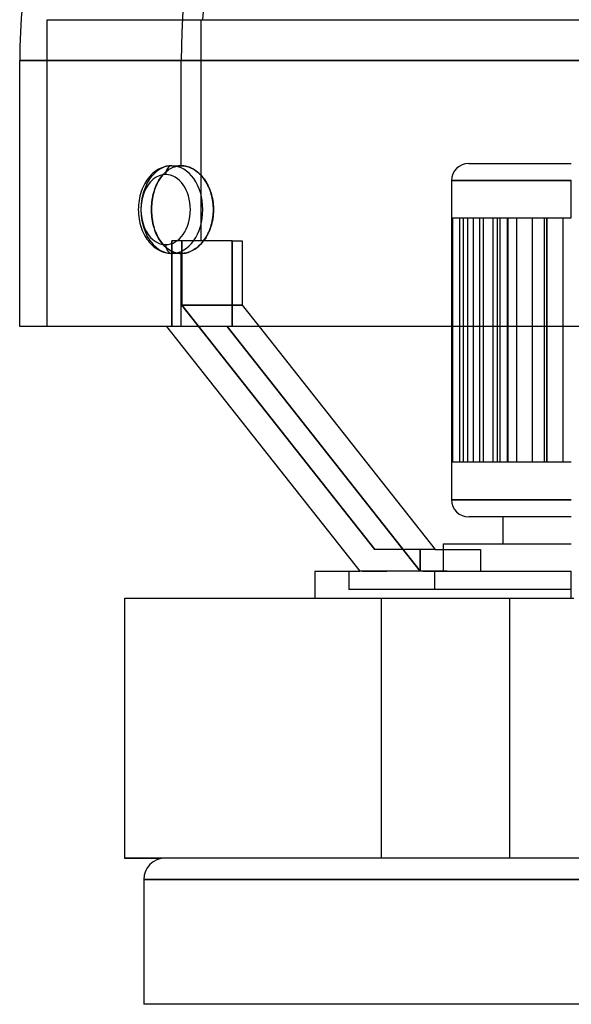
# Model space of a CAD drawing. Units: millimetres. Extents: x -189 to 189, y 0 to 512.
# Drawn here: x -189 to 0, y 0 to 337 of the extents above; entities that cross this region are included whole.
import ezdxf

# ---------------------------------------------------------------- set-up
doc = ezdxf.new("R2010")
doc.units = ezdxf.units.MM
doc.layers.add('MAIN-1', color=7, linetype='Continuous')
doc.layers.add('MAIN-2', color=7, linetype='Continuous')

msp = doc.modelspace()

# ---------------------------------------------------------------- linework, layer by layer
at = {"layer": 'MAIN-1'}
for p, q in [((133.64, 323), (-189, 323)), ((-189, 232), (-189, 323)), ((-139.68, 286.55), (-140.55, 286.22)), ((-139.19, 286.7), (-139.68, 286.55)), ((-138.69, 286.81), (-139.19, 286.7)), ((-138.24, 286.9), (-138.69, 286.81)), ((-137.78, 286.95), (-138.24, 286.9)), ((-137.32, 286.99), (-137.78, 286.95)), ((-136.87, 287), (-137.32, 286.99)), ((-136.87, 287), (-133.64, 287)), ((-133.64, 287), (-133.16, 286.98)), ((-133.16, 286.98), (-132.67, 286.94)), ((-132.67, 286.94), (-132.18, 286.86)), ((-132.18, 286.86), (-131.68, 286.74)), ((-131.68, 286.74), (-131.18, 286.6)), ((-131.18, 286.6), (-130.69, 286.42)), ((-144.61, 283.13), (-145.02, 282.63)), ((-144.4, 283.37), (-144.61, 283.13)), ((-143.95, 283.86), (-144.4, 283.37)), ((-143.48, 284.31), (-143.95, 283.86)), ((-143, 284.72), (-143.48, 284.31)), ((-142.51, 285.1), (-143, 284.72)), ((-142.24, 285.29), (-142.51, 285.1)), ((-141.4, 285.8), (-142.24, 285.29)), ((-140.55, 286.22), (-141.4, 285.8)), ((-130.69, 286.42), (-130.19, 286.2)), ((-130.19, 286.2), (-129.7, 285.96)), ((-129.7, 285.96), (-129.22, 285.68)), ((-129.22, 285.68), (-128.75, 285.37)), ((-128.75, 285.37), (-128.29, 285.03)), ((-128.29, 285.03), (-127.84, 284.67)), ((-127.84, 284.67), (-127.41, 284.27)), ((-127.41, 284.27), (-126.99, 283.86)), ((-126.99, 283.86), (-126.59, 283.42)), ((-126.59, 283.42), (-126.21, 282.96)), ((-146.58, 280.06), (-147, 279.12)), ((-146.11, 280.96), (-146.58, 280.06)), ((-145.77, 281.54), (-146.11, 280.96)), ((-145.4, 282.1), (-145.77, 281.54)), ((-145.02, 282.63), (-145.4, 282.1)), ((-126.21, 282.96), (-125.84, 282.49)), ((-125.84, 282.49), (-125.5, 281.99)), ((-125.5, 281.99), (-125.16, 281.46)), ((-125.16, 281.46), (-124.84, 280.91)), ((-124.84, 280.91), (-124.53, 280.33)), ((-124.53, 280.33), (-124.25, 279.73)), ((-124.25, 279.73), (-123.98, 279.11)), ((-147.79, 276.69), (-147.96, 275.93)), ((-147.58, 277.44), (-147.79, 276.69)), ((-147.35, 278.17), (-147.58, 277.44)), ((-147, 279.12), (-147.35, 278.17)), ((-123.98, 279.11), (-123.73, 278.48)), ((-123.73, 278.48), (-123.51, 277.82)), ((-123.51, 277.82), (-123.31, 277.16)), ((-123.31, 277.16), (-123.14, 276.48)), ((-123.14, 276.48), (-122.99, 275.79)), ((-148.29, 273.58), (-148.34, 272.79)), ((-148.21, 274.37), (-148.29, 273.58)), ((-148.1, 275.15), (-148.21, 274.37)), ((-147.96, 275.93), (-148.1, 275.15)), ((-122.99, 275.79), (-122.86, 275.1)), ((-122.86, 275.1), (-122.76, 274.41)), ((-122.76, 274.41), (-122.69, 273.71)), ((-122.69, 273.71), (-122.64, 273.02)), ((-122.64, 273.02), (-122.62, 272.34)), ((-148.34, 272.79), (-148.35, 272)), ((-148.35, 272), (-148.34, 271.21)), ((-148.34, 271.21), (-148.29, 270.42)), ((-148.29, 270.42), (-148.21, 269.63)), ((-148.21, 269.63), (-148.1, 268.85)), ((-122.69, 270.29), (-122.76, 269.59)), ((-122.64, 270.98), (-122.69, 270.29)), ((-122.62, 271.66), (-122.64, 270.98)), ((-122.62, 272.34), (-122.62, 271.66)), ((-148.1, 268.85), (-147.96, 268.07)), ((-147.96, 268.07), (-147.79, 267.31)), ((-147.79, 267.31), (-147.58, 266.56)), ((-147.58, 266.56), (-147.35, 265.83)), ((-123.31, 266.84), (-123.51, 266.18)), ((-123.14, 267.52), (-123.31, 266.84)), ((-122.99, 268.21), (-123.14, 267.52)), ((-122.86, 268.9), (-122.99, 268.21)), ((-122.76, 269.59), (-122.86, 268.9)), ((-147.35, 265.83), (-147, 264.88)), ((-147, 264.88), (-146.58, 263.94)), ((-146.58, 263.94), (-146.11, 263.04)), ((-146.11, 263.04), (-145.77, 262.46)), ((-124.84, 263.09), (-125.16, 262.54)), ((-124.53, 263.67), (-124.84, 263.09)), ((-124.25, 264.27), (-124.53, 263.67)), ((-123.98, 264.89), (-124.25, 264.27)), ((-123.73, 265.52), (-123.98, 264.89)), ((-123.51, 266.18), (-123.73, 265.52)), ((-145.77, 262.46), (-145.4, 261.9)), ((-145.4, 261.9), (-145.02, 261.37)), ((-145.02, 261.37), (-144.61, 260.87)), ((-144.61, 260.87), (-144.4, 260.63)), ((-144.4, 260.63), (-143.95, 260.14)), ((-143.95, 260.14), (-143.48, 259.69)), ((-143.48, 259.69), (-143, 259.28)), ((-127.41, 259.73), (-127.84, 259.33)), ((-126.99, 260.14), (-127.41, 259.73)), ((-126.59, 260.58), (-126.99, 260.14)), ((-126.21, 261.04), (-126.59, 260.58)), ((-125.84, 261.51), (-126.21, 261.04)), ((-125.5, 262.01), (-125.84, 261.51)), ((-125.16, 262.54), (-125.5, 262.01)), ((-143, 259.28), (-142.51, 258.9)), ((-142.51, 258.9), (-142.24, 258.71)), ((-142.24, 258.71), (-141.4, 258.2)), ((-141.4, 258.2), (-140.55, 257.78)), ((-140.55, 257.78), (-139.68, 257.45)), ((-139.68, 257.45), (-139.19, 257.3)), ((-139.19, 257.3), (-138.69, 257.19)), ((-138.69, 257.19), (-138.24, 257.1)), ((-138.24, 257.1), (-137.78, 257.05)), ((-137.78, 257.05), (-137.32, 257.01)), ((-137.32, 257.01), (-136.87, 257)), ((-133.64, 257), (-136.87, 257)), ((-133.16, 257.02), (-133.64, 257)), ((-132.67, 257.06), (-133.16, 257.02)), ((-132.18, 257.14), (-132.67, 257.06)), ((-131.68, 257.26), (-132.18, 257.14)), ((-131.18, 257.4), (-131.68, 257.26)), ((-130.69, 257.58), (-131.18, 257.4)), ((-130.19, 257.8), (-130.69, 257.58)), ((-129.7, 258.04), (-130.19, 257.8)), ((-129.22, 258.32), (-129.7, 258.04)), ((-128.75, 258.63), (-129.22, 258.32)), ((-128.29, 258.97), (-128.75, 258.63)), ((-127.84, 259.33), (-128.29, 258.97)), ((133.64, 232), (-189, 232)), ((-138.66, 232), (-72.51, 148.3)), ((-51.8, 148.3), (-117.94, 232)), ((-106.97, 232), (-46.62, 155.62)), ((-40.99, 185.5), (-40.99, 232)), ((-38.29, 232), (-38.29, 185.5)), ((-36.99, 185.5), (-36.99, 232)), ((-26.93, 232), (-26.93, 185.5)), ((-24.37, 185.5), (-24.37, 232)), ((-13.36, 232), (-13.36, 185.5)), ((-9.3, 232), (-9.3, 185.5)), ((-8.29, 185.5), (-8.29, 232)), ((-38.29, 185.5), (-41.02, 185.5)), ((-41.02, 185.5), (-41.02, 172.66)), ((-26.93, 185.5), (-36.99, 185.5)), ((-9.3, 185.5), (-24.37, 185.5)), ((0, 185.5), (-8.29, 185.5)), ((-41.02, 172.66), (0, 172.66)), ((0, 166.8), (-35.16, 166.8)), ((-23.44, 166.8), (-23.44, 157.6)), ((-46.62, 155.62), (-31.08, 155.62)), ((-43.95, 157.6), (0, 157.6)), ((-43.95, 157.6), (-43.95, 155.62)), ((-31.08, 155.62), (-31.08, 148.3)), ((-87.9, 148.3), (-72.51, 148.3)), ((-87.9, 148.3), (-87.9, 139)), ((-62.15, 148.3), (-72.51, 148.3)), ((-51.8, 148.3), (-62.15, 148.3)), ((-50.93, 148.3), (-51.8, 148.3)), ((-50.93, 148.3), (0, 148.3)), ((0, 139), (0, 148.3)), ((-153, 139), (-65.1, 139)), ((-153, 50), (-153, 139)), ((-65.1, 139), (0.82, 139)), ((-65.1, 139), (-65.1, 50)), ((-153, 49.9), (-153, 50)), ((-139.18, 50), (-153, 50)), ((-140.38, 49.9), (-153, 49.9)), ((139.18, 50), (-139.18, 50)), ((146.5, 42.67), (-146.5, 42.67)), ((-146.5, 42.67), (-146.5, 0)), ((146.5, 0), (-146.5, 0))]:
    msp.add_line(p, q, dxfattribs=at)
for centre, radius, start, end in [((0, 323), 189, 90, 180), ((-35.16, 172.66), 5.86, 180, 270)]:
    msp.add_arc(centre, radius, start, end, dxfattribs=at)
for centre, major_axis, ratio, start_param, end_param in [((-136.87, 284), (0, 3), 0.707107, 0, 1.570796), ((-136.87, 272), (0, 15), 0.707107, 3.141593, 6.283185), ((-138.99, 272), (0, 12), 0.707107, 0, 3.141593), ((-138.99, 272), (0, 12), 0.707107, 3.141593, 6.283185), ((-136.87, 260), (0, 3), 0.707107, 1.570796, 3.141593), ((-139.18, 42.67), (0, 7.33), 1, 0, 1.570796)]:
    msp.add_ellipse(centre, major_axis=major_axis, ratio=ratio, start_param=start_param, end_param=end_param, dxfattribs=at)
at = {"layer": 'MAIN-2'}
for p, q in [((-179.55, 337), (126.96, 337)), ((-179.55, 232), (-179.55, 337)), ((-126.96, 337), (-126.96, 261.3)), ((-189, 323), (-133.64, 323)), ((-133.64, 323), (189, 323)), ((-133.64, 287), (-133.64, 323)), ((-136.87, 286.27), (-136.41, 286.47)), ((-136.06, 286.6), (-136.54, 286.42)), ((-136.41, 286.47), (-135.96, 286.63)), ((-135.58, 286.74), (-136.06, 286.6)), ((-135.96, 286.63), (-135.49, 286.77)), ((-135.09, 286.86), (-135.58, 286.74)), ((-135.49, 286.77), (-135.03, 286.87)), ((-134.61, 286.94), (-135.09, 286.86)), ((-135.03, 286.87), (-134.57, 286.94)), ((-134.12, 286.98), (-134.61, 286.94)), ((-134.57, 286.94), (-134.1, 286.99)), ((-133.64, 287), (-134.12, 286.98)), ((-134.1, 286.99), (-133.64, 287)), ((-133.18, 286.99), (-133.64, 287)), ((-132.71, 286.94), (-133.18, 286.99)), ((-132.24, 286.87), (-132.71, 286.94)), ((-131.77, 286.77), (-132.24, 286.87)), ((-131.29, 286.63), (-131.77, 286.77)), ((-130.81, 286.47), (-131.29, 286.63)), ((-130.34, 286.27), (-130.81, 286.47)), ((-35.16, 287.8), (0, 287.8)), ((-140.78, 282.83), (-140.45, 283.28)), ((-140.34, 283.42), (-140.69, 282.96)), ((-140.45, 283.28), (-140.11, 283.7)), ((-139.98, 283.86), (-140.34, 283.42)), ((-140.11, 283.7), (-139.76, 284.11)), ((-139.6, 284.27), (-139.98, 283.86)), ((-139.76, 284.11), (-139.38, 284.49)), ((-139.2, 284.67), (-139.6, 284.27)), ((-139.38, 284.49), (-138.99, 284.86)), ((-138.79, 285.03), (-139.2, 284.67)), ((-138.99, 284.86), (-138.59, 285.2)), ((-138.36, 285.37), (-138.79, 285.03)), ((-138.59, 285.2), (-138.18, 285.51)), ((-137.92, 285.68), (-138.36, 285.37)), ((-138.18, 285.51), (-137.75, 285.79)), ((-137.47, 285.96), (-137.92, 285.68)), ((-137.75, 285.79), (-137.31, 286.05)), ((-137.01, 286.2), (-137.47, 285.96)), ((-137.31, 286.05), (-136.87, 286.27)), ((-136.54, 286.42), (-137.01, 286.2)), ((-129.87, 286.05), (-130.34, 286.27)), ((-129.41, 285.79), (-129.87, 286.05)), ((-128.95, 285.51), (-129.41, 285.79)), ((-128.5, 285.2), (-128.95, 285.51)), ((-128.07, 284.86), (-128.5, 285.2)), ((-127.65, 284.49), (-128.07, 284.86)), ((-127.24, 284.11), (-127.65, 284.49)), ((-126.84, 283.7), (-127.24, 284.11)), ((-126.47, 283.28), (-126.84, 283.7)), ((-126.11, 282.83), (-126.47, 283.28)), ((-142.42, 279.73), (-142.65, 279.11)), ((-142.65, 279.13), (-142.43, 279.73)), ((-142.43, 279.73), (-142.19, 280.3)), ((-142.17, 280.33), (-142.42, 279.73)), ((-142.19, 280.3), (-141.93, 280.85)), ((-141.9, 280.91), (-142.17, 280.33)), ((-141.93, 280.85), (-141.66, 281.38)), ((-141.62, 281.46), (-141.9, 280.91)), ((-141.66, 281.38), (-141.38, 281.89)), ((-141.32, 281.99), (-141.62, 281.46)), ((-141.38, 281.89), (-141.08, 282.38)), ((-141.01, 282.49), (-141.32, 281.99)), ((-141.08, 282.38), (-140.78, 282.83)), ((-140.69, 282.96), (-141.01, 282.49)), ((-125.76, 282.38), (-126.11, 282.83)), ((-125.43, 281.89), (-125.76, 282.38)), ((-125.11, 281.38), (-125.43, 281.89)), ((-124.81, 280.85), (-125.11, 281.38)), ((-124.52, 280.3), (-124.81, 280.85)), ((-124.24, 279.73), (-124.52, 280.3)), ((-123.99, 279.13), (-124.24, 279.73)), ((0, 281.94), (-41.02, 281.94)), ((-41.02, 281.94), (0, 281.94)), ((-41.02, 281.94), (-41.02, 269.2)), ((0, 269.2), (0, 281.94)), ((-143.38, 276.48), (-143.51, 275.79)), ((-143.48, 275.96), (-143.35, 276.62)), ((-143.23, 277.16), (-143.38, 276.48)), ((-143.35, 276.62), (-143.21, 277.26)), ((-143.06, 277.82), (-143.23, 277.16)), ((-143.21, 277.26), (-143.04, 277.9)), ((-142.87, 278.48), (-143.06, 277.82)), ((-143.04, 277.9), (-142.85, 278.52)), ((-142.65, 279.11), (-142.87, 278.48)), ((-142.85, 278.52), (-142.65, 279.13)), ((-123.75, 278.52), (-123.99, 279.13)), ((-123.54, 277.9), (-123.75, 278.52)), ((-123.34, 277.26), (-123.54, 277.9)), ((-123.17, 276.62), (-123.34, 277.26)), ((-123.02, 275.96), (-123.17, 276.62)), ((-143.81, 273.02), (-143.83, 272.34)), ((-143.82, 272.65), (-143.79, 273.31)), ((-143.76, 273.71), (-143.81, 273.02)), ((-143.79, 273.31), (-143.74, 273.97)), ((-143.7, 274.41), (-143.76, 273.71)), ((-143.74, 273.97), (-143.68, 274.64)), ((-143.62, 275.1), (-143.7, 274.41)), ((-143.68, 274.64), (-143.59, 275.3)), ((-143.51, 275.79), (-143.62, 275.1)), ((-143.59, 275.3), (-143.48, 275.96)), ((-122.9, 275.3), (-123.02, 275.96)), ((-122.79, 274.64), (-122.9, 275.3)), ((-122.71, 273.97), (-122.79, 274.64)), ((-122.66, 273.31), (-122.71, 273.97)), ((-122.63, 272.65), (-122.66, 273.31)), ((-143.83, 272), (-143.82, 272.65)), ((-143.83, 272.34), (-143.83, 271.66)), ((-143.82, 271.35), (-143.83, 272)), ((-143.83, 271.66), (-143.81, 270.98)), ((-143.79, 270.69), (-143.82, 271.35)), ((-143.81, 270.98), (-143.76, 270.29)), ((-143.74, 270.03), (-143.79, 270.69)), ((-143.76, 270.29), (-143.7, 269.59)), ((-143.68, 269.36), (-143.74, 270.03)), ((-122.79, 269.36), (-122.71, 270.03)), ((-122.71, 270.03), (-122.66, 270.69)), ((-122.66, 270.69), (-122.63, 271.35)), ((-122.62, 272), (-122.63, 272.65)), ((-122.63, 271.35), (-122.62, 272)), ((-143.7, 269.59), (-143.62, 268.9)), ((-143.59, 268.7), (-143.68, 269.36)), ((-143.62, 268.9), (-143.51, 268.21)), ((-143.48, 268.04), (-143.59, 268.7)), ((-143.51, 268.21), (-143.38, 267.52)), ((-143.35, 267.38), (-143.48, 268.04)), ((-143.38, 267.52), (-143.23, 266.84)), ((-143.21, 266.74), (-143.35, 267.38)), ((-143.23, 266.84), (-143.06, 266.18)), ((-143.04, 266.1), (-143.21, 266.74)), ((-123.54, 266.1), (-123.34, 266.74)), ((-123.34, 266.74), (-123.17, 267.38)), ((-123.17, 267.38), (-123.02, 268.04)), ((-123.02, 268.04), (-122.9, 268.7)), ((-122.9, 268.7), (-122.79, 269.36)), ((-41.02, 269.2), (-38.29, 269.2)), ((-40.99, 232), (-40.99, 269.2)), ((-40.72, 269.2), (-40.72, 185.5)), ((-38.29, 269.2), (-36.99, 269.2)), ((-38.29, 269.2), (-38.29, 232)), ((-36.99, 269.2), (-26.93, 269.2)), ((-36.99, 232), (-36.99, 269.2)), ((-35.44, 185.5), (-35.44, 269.2)), ((-33.66, 269.2), (-33.66, 185.5)), ((-31.45, 269.2), (-31.45, 185.5)), ((-30.22, 269.2), (-30.22, 185.5)), ((-26.93, 269.2), (-25.36, 269.2)), ((-26.93, 269.2), (-26.93, 232)), ((-25.36, 269.2), (-25.36, 185.5)), ((-25.36, 269.2), (-24.37, 269.2)), ((-24.37, 269.2), (-9.3, 269.2)), ((-24.37, 232), (-24.37, 269.2)), ((-21.94, 269.2), (-21.94, 185.5)), ((-21.63, 185.5), (-21.63, 269.2)), ((-18.76, 269.2), (-18.76, 185.5)), ((-13.36, 269.2), (-13.36, 232)), ((-9.3, 269.2), (-9.3, 232)), ((-9.3, 269.2), (-8.55, 269.2)), ((-8.55, 269.2), (-8.29, 269.2)), ((-8.55, 269.2), (-8.55, 185.5)), ((-8.29, 269.2), (0, 269.2)), ((-8.29, 232), (-8.29, 269.2)), ((-2.78, 185.5), (-2.78, 269.2)), ((-143.06, 266.18), (-142.87, 265.52)), ((-142.85, 265.48), (-143.04, 266.1)), ((-142.87, 265.52), (-142.65, 264.89)), ((-142.65, 264.87), (-142.85, 265.48)), ((-142.65, 264.89), (-142.42, 264.27)), ((-142.43, 264.27), (-142.65, 264.87)), ((-142.19, 263.7), (-142.43, 264.27)), ((-142.42, 264.27), (-142.17, 263.67)), ((-141.93, 263.15), (-142.19, 263.7)), ((-142.17, 263.67), (-141.9, 263.09)), ((-141.66, 262.62), (-141.93, 263.15)), ((-141.9, 263.09), (-141.62, 262.54)), ((-125.11, 262.62), (-124.81, 263.15)), ((-124.81, 263.15), (-124.52, 263.7)), ((-124.52, 263.7), (-124.24, 264.27)), ((-124.24, 264.27), (-123.99, 264.87)), ((-123.99, 264.87), (-123.75, 265.48)), ((-123.75, 265.48), (-123.54, 266.1)), ((-141.38, 262.11), (-141.66, 262.62)), ((-141.62, 262.54), (-141.32, 262.01)), ((-141.08, 261.62), (-141.38, 262.11)), ((-141.32, 262.01), (-141.01, 261.51)), ((-140.78, 261.17), (-141.08, 261.62)), ((-141.01, 261.51), (-140.69, 261.04)), ((-140.45, 260.72), (-140.78, 261.17)), ((-140.69, 261.04), (-140.34, 260.58)), ((-140.11, 260.3), (-140.45, 260.72)), ((-140.34, 260.58), (-139.98, 260.14)), ((-139.76, 259.89), (-140.11, 260.3)), ((-139.98, 260.14), (-139.6, 259.73)), ((-139.38, 259.51), (-139.76, 259.89)), ((-139.6, 259.73), (-139.2, 259.33)), ((-138.99, 259.14), (-139.38, 259.51)), ((-116.18, 261.3), (-136.9, 261.3)), ((-136.9, 261.3), (-136.9, 232)), ((-136.9, 232), (-136.9, 261.3)), ((-133.48, 239.32), (-133.48, 261.3)), ((-133.48, 261.3), (-133.48, 239.32)), ((-128.07, 259.14), (-127.65, 259.51)), ((-127.65, 259.51), (-127.24, 259.89)), ((-127.24, 259.89), (-126.84, 260.3)), ((-126.84, 260.3), (-126.47, 260.72)), ((-126.47, 260.72), (-126.11, 261.17)), ((-126.11, 261.17), (-125.76, 261.62)), ((-125.76, 261.62), (-125.43, 262.11)), ((-125.43, 262.11), (-125.11, 262.62)), ((-116.18, 232), (-116.18, 261.3)), ((-116.18, 261.3), (-112.76, 261.3)), ((-116.18, 261.3), (-116.18, 232)), ((-112.76, 261.3), (-112.76, 239.32)), ((-139.2, 259.33), (-138.79, 258.97)), ((-138.59, 258.8), (-138.99, 259.14)), ((-138.79, 258.97), (-138.36, 258.63)), ((-138.18, 258.49), (-138.59, 258.8)), ((-138.36, 258.63), (-137.92, 258.32)), ((-137.75, 258.21), (-138.18, 258.49)), ((-137.92, 258.32), (-137.47, 258.04)), ((-137.31, 257.95), (-137.75, 258.21)), ((-137.47, 258.04), (-137.01, 257.8)), ((-136.87, 257.73), (-137.31, 257.95)), ((-137.01, 257.8), (-136.54, 257.58)), ((-136.41, 257.53), (-136.87, 257.73)), ((-136.54, 257.58), (-136.06, 257.4)), ((-135.96, 257.37), (-136.41, 257.53)), ((-136.06, 257.4), (-135.58, 257.26)), ((-135.49, 257.23), (-135.96, 257.37)), ((-135.58, 257.26), (-135.09, 257.14)), ((-135.03, 257.13), (-135.49, 257.23)), ((-135.09, 257.14), (-134.61, 257.06)), ((-134.57, 257.06), (-135.03, 257.13)), ((-134.61, 257.06), (-134.12, 257.02)), ((-134.1, 257.01), (-134.57, 257.06)), ((-134.12, 257.02), (-133.64, 257)), ((-133.64, 257), (-134.1, 257.01)), ((-133.64, 257), (-133.18, 257.01)), ((-133.64, 232), (-133.64, 257)), ((-133.18, 257.01), (-132.71, 257.06)), ((-132.71, 257.06), (-132.24, 257.13)), ((-132.24, 257.13), (-131.77, 257.23)), ((-131.77, 257.23), (-131.29, 257.37)), ((-131.29, 257.37), (-130.81, 257.53)), ((-130.81, 257.53), (-130.34, 257.73)), ((-130.34, 257.73), (-129.87, 257.95)), ((-129.87, 257.95), (-129.41, 258.21)), ((-129.41, 258.21), (-128.95, 258.49)), ((-128.95, 258.49), (-128.5, 258.8)), ((-128.5, 258.8), (-128.07, 259.14)), ((-67.33, 155.62), (-133.48, 239.32)), ((-112.76, 239.32), (-133.48, 239.32)), ((-133.48, 239.32), (-67.33, 155.62)), ((-133.48, 239.32), (-112.76, 239.32)), ((-112.76, 239.32), (-106.97, 232)), ((-117.94, 232), (-51.8, 148.3)), ((-36.99, 185.5), (-38.29, 185.5)), ((-25.36, 185.5), (-26.93, 185.5)), ((-24.37, 185.5), (-25.36, 185.5)), ((-8.55, 185.5), (-9.3, 185.5)), ((-8.29, 185.5), (-8.55, 185.5)), ((0, 172.66), (-41.02, 172.66)), ((-46.62, 155.62), (-67.33, 155.62)), ((-51.8, 148.3), (-51.8, 155.62)), ((-51.8, 155.62), (-51.8, 148.3)), ((-43.95, 155.62), (-43.95, 148.3)), ((-76.18, 148.3), (-76.18, 142)), ((-71.64, 148.3), (-63.22, 148.3)), ((-42.5, 148.3), (-63.22, 148.3)), ((-46.88, 148.3), (-46.88, 142)), ((0, 142), (-76.18, 142)), ((-153, 139), (-153, 139)), ((-65.1, 139), (-65.1, 139)), ((-21.15, 139), (-21.15, 50)), ((-153, 50), (-153, 50)), ((-153, 50), (-153, 49.9)), ((-153, 49.9), (-153, 49.9)), ((-140.38, 49.9), (-140.38, 49.9)), ((-139.18, 50), (-139.18, 50)), ((-139.18, 50), (-139.18, 50)), ((-139.18, 50), (-139.18, 50)), ((-65.1, 50), (-65.1, 50)), ((-146.5, 42.67), (-146.5, 42.67)), ((-146.5, 42.67), (146.5, 42.67)), ((-146.5, 0), (-146.5, 0))]:
    msp.add_line(p, q, dxfattribs=at)
msp.add_arc((-35.16, 281.94), 5.86, 90, 180, dxfattribs=at)
for centre, major_axis, start_param, end_param in [((0, 323), (0, 189), 0, 1.570796), ((0.07, 320.9), (0, -179.55), -3.141593, -1.6606), ((-136.87, 272), (0, 15), 0, 3.141593), ((-136.87, 272), (0, 15), 0, 3.141593), ((-136.87, 284), (0, -3), 3.141593, 4.712389), ((-136.87, 272), (0, 15), 3.141593, 6.283185), ((-138.99, 272), (0, 12), 0, 3.141593), ((-138.99, 272), (0, 12), 3.141593, 6.283185), ((-136.87, 260), (0, -3), -1.570796, 0)]:
    msp.add_ellipse(centre, major_axis=major_axis, ratio=0.707107, start_param=start_param, end_param=end_param, dxfattribs=at)

doc.saveas('drawing.dxf')
